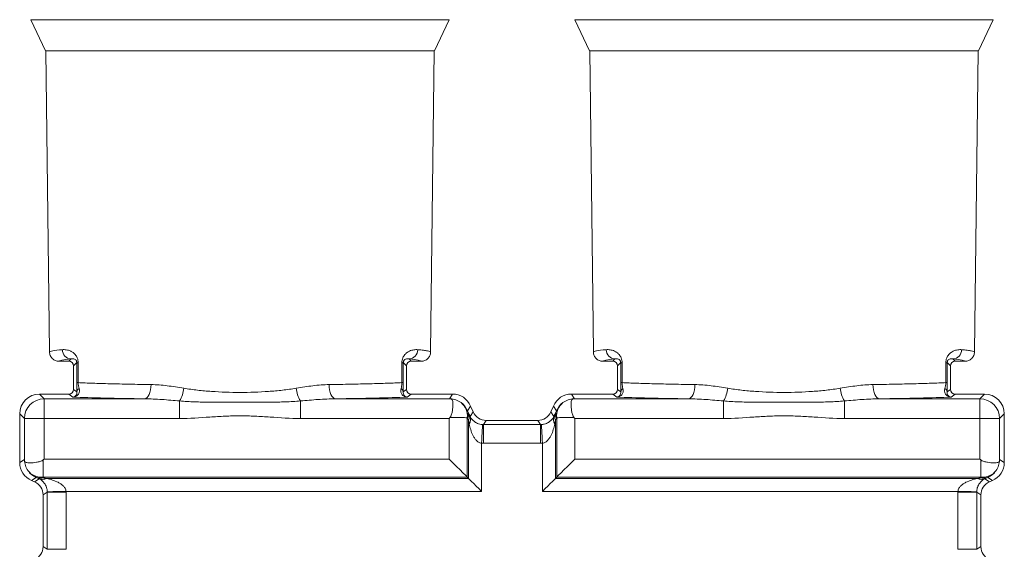
# Model space of a CAD drawing. Units: millimetres. Extents: x -928683 to -573896, y -516519 to -273325.
# Drawn here: x -604644 to -604434, y -282441 to -282328 of the extents above; entities that cross this region are included whole.
import ezdxf

# ---------------------------------------------------------------- set-up
doc = ezdxf.new("R2010")
doc.units = ezdxf.units.MM
doc.layers.get('0').update_dxf_attribs({"lineweight": 30})

msp = doc.modelspace()

# ---------------------------------------------------------------- linework, layer by layer
at = {"color": 7, "linetype": 'Continuous', "lineweight": 15}
for p, q in [((-604641.88, -282327.764), (-604638.738, -282334.418)), ((-604552.665, -282327.764), (-604641.88, -282327.764)), ((-604555.807, -282334.418), (-604552.665, -282327.764)), ((-604525.88, -282327.773), (-604522.738, -282334.427)), ((-604436.665, -282327.773), (-604525.88, -282327.773)), ((-604439.807, -282334.427), (-604436.665, -282327.773)), ((-604638.738, -282334.418), (-604638.691, -282334.43)), ((-604555.807, -282334.418), (-604638.738, -282334.418)), ((-604638.691, -282334.43), (-604637.907, -282398.629)), ((-604555.854, -282334.43), (-604638.691, -282334.43)), ((-604556.638, -282398.629), (-604555.854, -282334.43)), ((-604555.854, -282334.43), (-604555.807, -282334.418)), ((-604522.738, -282334.427), (-604522.691, -282334.439)), ((-604439.807, -282334.427), (-604522.738, -282334.427)), ((-604522.691, -282334.439), (-604521.907, -282398.629)), ((-604439.854, -282334.439), (-604522.691, -282334.439)), ((-604440.638, -282398.629), (-604439.854, -282334.439)), ((-604439.854, -282334.439), (-604439.807, -282334.427)), ((-604635.907, -282400.605), (-604633.796, -282400.605)), ((-604633.796, -282400.605), (-604633.307, -282400.116)), ((-604632.084, -282400.892), (-604632.797, -282401.605)), ((-604632.797, -282401.605), (-604632.797, -282406.606)), ((-604632.088, -282405.142), (-604632.084, -282400.892)), ((-604631.785, -282400.916), (-604631.791, -282405.166)), ((-604562.753, -282405.166), (-604562.76, -282400.916)), ((-604562.461, -282400.892), (-604562.457, -282405.142)), ((-604561.748, -282401.605), (-604562.461, -282400.892)), ((-604561.748, -282406.606), (-604561.748, -282401.605)), ((-604561.238, -282400.116), (-604560.748, -282400.605)), ((-604560.748, -282400.605), (-604558.638, -282400.605)), ((-604519.907, -282400.605), (-604517.796, -282400.605)), ((-604517.796, -282400.605), (-604517.307, -282400.116)), ((-604516.084, -282400.892), (-604516.797, -282401.605)), ((-604516.797, -282401.605), (-604516.797, -282406.606)), ((-604516.088, -282405.142), (-604516.084, -282400.892)), ((-604515.785, -282400.916), (-604515.791, -282405.166)), ((-604446.753, -282405.166), (-604446.76, -282400.916)), ((-604446.461, -282400.892), (-604446.457, -282405.142)), ((-604445.748, -282401.605), (-604446.461, -282400.892)), ((-604445.748, -282406.606), (-604445.748, -282401.605)), ((-604445.238, -282400.116), (-604444.748, -282400.605)), ((-604444.748, -282400.605), (-604442.638, -282400.605)), ((-604640.074, -282407.605), (-604639.068, -282408.611)), ((-604640.074, -282407.605), (-604633.797, -282407.605)), ((-604632.926, -282408.258), (-604633.797, -282407.605)), ((-604632.797, -282406.606), (-604632.061, -282407.158)), ((-604562.484, -282407.158), (-604561.748, -282406.606)), ((-604560.748, -282407.605), (-604561.619, -282408.258)), ((-604560.748, -282407.605), (-604551.953, -282407.605)), ((-604552.616, -282408.611), (-604551.953, -282407.605)), ((-604526.591, -282407.605), (-604525.928, -282408.611)), ((-604526.591, -282407.605), (-604517.797, -282407.605)), ((-604516.926, -282408.258), (-604517.797, -282407.605)), ((-604516.797, -282406.606), (-604516.061, -282407.158)), ((-604446.484, -282407.158), (-604445.748, -282406.606)), ((-604444.748, -282407.605), (-604445.619, -282408.258)), ((-604444.748, -282407.605), (-604438.471, -282407.605)), ((-604439.477, -282408.611), (-604438.471, -282407.605)), ((-604639.068, -282408.611), (-604639.068, -282412.81)), ((-604639.068, -282408.611), (-604617.648, -282408.611)), ((-604610.153, -282412.81), (-604610.153, -282409.074)), ((-604584.391, -282412.81), (-604584.391, -282409.074)), ((-604576.897, -282408.611), (-604552.616, -282408.611)), ((-604525.928, -282408.611), (-604501.648, -282408.611)), ((-604494.153, -282412.81), (-604494.153, -282409.074)), ((-604468.391, -282412.81), (-604468.391, -282409.074)), ((-604460.897, -282408.611), (-604439.477, -282408.611)), ((-604439.477, -282412.81), (-604439.477, -282408.611)), ((-604643.267, -282412.81), (-604644.272, -282411.804)), ((-604644.272, -282422.192), (-604644.272, -282411.804)), ((-604548.095, -282410.148), (-604548.757, -282411.151)), ((-604548.757, -282411.151), (-604548.55, -282411.601)), ((-604548.193, -282412.386), (-604547.552, -282411.414)), ((-604547.552, -282411.414), (-604548.095, -282410.148)), ((-604530.449, -282410.148), (-604530.993, -282411.414)), ((-604530.993, -282411.414), (-604530.352, -282412.386)), ((-604529.788, -282411.151), (-604530.449, -282410.148)), ((-604529.995, -282411.601), (-604529.788, -282411.151)), ((-604434.272, -282411.804), (-604435.278, -282412.81)), ((-604434.272, -282411.804), (-604434.272, -282422.192)), ((-604643.267, -282421.53), (-604643.267, -282412.81)), ((-604639.068, -282412.81), (-604643.267, -282412.81)), ((-604639.068, -282412.81), (-604639.068, -282421.458)), ((-604610.153, -282412.81), (-604639.068, -282412.81)), ((-604552.683, -282412.81), (-604584.391, -282412.81)), ((-604552.673, -282421.458), (-604552.683, -282412.81)), ((-604548.824, -282412.646), (-604548.809, -282425.317)), ((-604548.548, -282413.174), (-604548.755, -282412.724)), ((-604548.534, -282425.592), (-604548.548, -282413.174)), ((-604544.796, -282413.23), (-604545.376, -282414.11)), ((-604545.376, -282414.11), (-604545.376, -282418.109)), ((-604545.376, -282414.11), (-604533.169, -282414.11)), ((-604533.749, -282413.23), (-604544.796, -282413.23)), ((-604533.169, -282414.11), (-604533.749, -282413.23)), ((-604533.169, -282414.11), (-604533.169, -282418.109)), ((-604529.996, -282413.174), (-604530.011, -282425.592)), ((-604529.789, -282412.724), (-604529.996, -282413.174)), ((-604529.736, -282425.317), (-604529.721, -282412.646)), ((-604525.862, -282412.81), (-604525.872, -282421.458)), ((-604494.153, -282412.81), (-604525.862, -282412.81)), ((-604439.477, -282412.81), (-604468.391, -282412.81)), ((-604439.477, -282421.458), (-604439.477, -282412.81)), ((-604435.278, -282412.81), (-604439.477, -282412.81)), ((-604435.278, -282412.81), (-604435.278, -282421.53)), ((-604545.786, -282418.097), (-604545.774, -282428.349)), ((-604533.169, -282418.109), (-604545.376, -282418.109)), ((-604532.771, -282428.349), (-604532.759, -282418.097)), ((-604644.272, -282422.192), (-604643.267, -282421.53)), ((-604639.068, -282421.458), (-604552.673, -282421.458)), ((-604525.872, -282421.458), (-604439.477, -282421.458)), ((-604435.278, -282421.53), (-604434.272, -282422.192)), ((-604640.727, -282425.389), (-604641.73, -282426.051)), ((-604641.73, -282426.051), (-604641.088, -282426.326)), ((-604641.088, -282426.326), (-604640.102, -282425.676)), ((-604640.288, -282425.591), (-604640.727, -282425.389)), ((-604548.809, -282425.317), (-604639.231, -282425.317)), ((-604639.149, -282425.391), (-604638.711, -282425.592)), ((-604638.711, -282425.592), (-604548.534, -282425.592)), ((-604548.534, -282425.592), (-604548.809, -282425.317)), ((-604530.011, -282425.592), (-604529.736, -282425.317)), ((-604530.011, -282425.592), (-604439.833, -282425.592)), ((-604439.314, -282425.317), (-604529.736, -282425.317)), ((-604439.833, -282425.592), (-604439.395, -282425.391)), ((-604438.442, -282425.676), (-604437.456, -282426.326)), ((-604437.818, -282425.389), (-604438.256, -282425.591)), ((-604436.815, -282426.051), (-604437.818, -282425.389)), ((-604437.456, -282426.326), (-604436.815, -282426.051)), ((-604638.392, -282428.502), (-604639.272, -282429.082)), ((-604638.392, -282440.709), (-604638.392, -282428.502)), ((-604638.392, -282428.502), (-604634.394, -282428.502)), ((-604545.774, -282428.349), (-604634.395, -282428.349)), ((-604634.394, -282428.502), (-604634.394, -282440.709)), ((-604444.149, -282428.349), (-604532.771, -282428.349)), ((-604444.151, -282440.709), (-604444.151, -282428.502)), ((-604440.152, -282428.502), (-604444.151, -282428.502)), ((-604439.272, -282429.082), (-604440.152, -282428.502)), ((-604440.152, -282428.502), (-604440.152, -282440.709)), ((-604639.272, -282429.082), (-604639.272, -282440.129)), ((-604439.272, -282440.129), (-604439.272, -282429.082)), ((-604639.272, -282440.129), (-604638.392, -282440.709)), ((-604638.392, -282440.709), (-604634.394, -282440.709)), ((-604440.152, -282440.709), (-604444.151, -282440.709)), ((-604440.152, -282440.709), (-604439.272, -282440.129))]:
    msp.add_line(p, q, dxfattribs=at)
at = {"color": 7, "linetype": 'Continuous', "lineweight": 15, "flags": 128}
for points in [[(-604617.648, -282408.611), (-604617.376, -282408.541), (-604617.114, -282408.36), (-604616.873, -282408.074), (-604616.661, -282407.696), (-604616.486, -282407.238), (-604616.356, -282406.719), (-604616.274, -282406.157), (-604616.244, -282405.576)], [(-604576.897, -282408.611), (-604577.169, -282408.541), (-604577.43, -282408.36), (-604577.672, -282408.074), (-604577.884, -282407.696), (-604578.058, -282407.238), (-604578.189, -282406.719), (-604578.271, -282406.157), (-604578.3, -282405.576)], [(-604501.648, -282408.611), (-604501.376, -282408.541), (-604501.114, -282408.36), (-604500.873, -282408.074), (-604500.661, -282407.696), (-604500.486, -282407.238), (-604500.356, -282406.719), (-604500.274, -282406.157), (-604500.244, -282405.576)], [(-604460.897, -282408.611), (-604461.169, -282408.541), (-604461.43, -282408.36), (-604461.672, -282408.074), (-604461.884, -282407.696), (-604462.058, -282407.238), (-604462.189, -282406.719), (-604462.271, -282406.157), (-604462.3, -282405.576)], [(-604552.496, -282412.622), (-604552.589, -282412.716), (-604552.683, -282412.81)], [(-604545.552, -282414.105), (-604545.557, -282414.2), (-604545.571, -282414.439), (-604545.593, -282414.815), (-604545.623, -282415.312), (-604545.658, -282415.912), (-604545.698, -282416.594), (-604545.741, -282417.331), (-604545.786, -282418.097)], [(-604532.993, -282414.105), (-604532.987, -282414.2), (-604532.973, -282414.439), (-604532.951, -282414.815), (-604532.922, -282415.312), (-604532.887, -282415.912), (-604532.847, -282416.594), (-604532.804, -282417.331), (-604532.759, -282418.097)], [(-604525.862, -282412.81), (-604525.955, -282412.716), (-604526.049, -282412.622)], [(-604639.254, -282421.644), (-604639.161, -282421.551), (-604639.068, -282421.458)], [(-604548.809, -282425.317), (-604549.202, -282424.925), (-604549.725, -282424.403), (-604550.359, -282423.769), (-604551.08, -282423.049), (-604551.861, -282422.269), (-604552.673, -282421.458)], [(-604529.736, -282425.317), (-604529.343, -282424.925), (-604528.82, -282424.403), (-604528.185, -282423.769), (-604527.464, -282423.049), (-604526.683, -282422.269), (-604525.872, -282421.458)], [(-604439.291, -282421.644), (-604439.384, -282421.551), (-604439.477, -282421.458)], [(-604545.774, -282428.349), (-604546.354, -282427.77), (-604546.912, -282427.213), (-604547.427, -282426.698), (-604547.88, -282426.246), (-604548.254, -282425.872), (-604548.534, -282425.592)], [(-604532.771, -282428.349), (-604532.191, -282427.77), (-604531.633, -282427.213), (-604531.118, -282426.698), (-604530.665, -282426.246), (-604530.291, -282425.872), (-604530.011, -282425.592)], [(-604638.393, -282428.436), (-604638.298, -282428.434), (-604638.059, -282428.429), (-604637.683, -282428.421), (-604637.185, -282428.41), (-604636.584, -282428.397), (-604635.901, -282428.382), (-604635.163, -282428.366), (-604634.395, -282428.349)], [(-604440.152, -282428.436), (-604440.246, -282428.434), (-604440.486, -282428.429), (-604440.861, -282428.421), (-604441.359, -282428.41), (-604441.961, -282428.397), (-604442.643, -282428.382), (-604443.382, -282428.366), (-604444.149, -282428.349)]]:
    msp.add_lwpolyline(points, dxfattribs=at)
at = {"color": 7, "linetype": 'Continuous', "lineweight": 15}
for centre, radius, start, end in [((-604633.209, -282398.155), 1.963, 179.59278, 267.14384), ((-604561.336, -282398.155), 1.963, 272.85612, 0.40726), ((-604517.209, -282398.155), 1.963, 179.59274, 267.14388), ((-604445.336, -282398.155), 1.963, 272.85616, 0.40722), ((-604631.798, -282399.234), 1.682, 260.21163, 270.44447), ((-604562.747, -282399.234), 1.682, 269.55585, 279.78805), ((-604515.798, -282399.234), 1.682, 260.21195, 270.44415), ((-604446.746, -282399.234), 1.682, 269.55553, 279.78837), ((-604631.804, -282403.509), 1.657, 260.13829, 270.44022), ((-604562.741, -282403.509), 1.657, 269.55969, 279.86197), ((-604515.804, -282403.509), 1.657, 260.13803, 270.44031), ((-604446.741, -282403.509), 1.657, 269.55978, 279.86171), ((-604630.997, -282407.263), 1.069, 124.57333, 174.35556), ((-604615.725, -282405.748), 6.489, 329.16535, 354.50722), ((-604578.819, -282405.748), 6.49, 185.49329, 210.83415), ((-604563.548, -282407.263), 1.069, 5.6441, 55.4266), ((-604514.997, -282407.263), 1.069, 124.5734, 174.3559), ((-604499.726, -282405.748), 6.49, 329.16585, 354.50671), ((-604462.819, -282405.748), 6.489, 185.49278, 210.83465), ((-604447.548, -282407.263), 1.069, 5.64444, 55.42667), ((-604639.065, -282412.813), 4.202, 90.04593, 179.95407), ((-604552.346, -282412.204), 3.55, 352.84772, 51.5511), ((-604526.198, -282412.204), 3.55, 128.4489, 187.15228), ((-604439.48, -282412.813), 4.202, 0.04593, 89.95407), ((-604550.88, -282411.94), 2.265, 339.72616, 20.36673), ((-604550.673, -282412.39), 2.265, 339.72641, 20.36654), ((-604527.872, -282412.39), 2.265, 159.63346, 200.27359), ((-604527.665, -282411.94), 2.265, 159.63327, 200.27384), ((-604549.982, -282412.956), 1.878, 327.69423, 17.64787), ((-604528.562, -282412.956), 1.878, 162.35213, 212.30577), ((-604639.659, -282421.764), 3.579, 216.86249, 276.87069), ((-604438.886, -282421.764), 3.579, 263.12931, 323.13751), ((-604639.936, -282423.261), 2.27, 249.62693, 290.2805), ((-604639.498, -282423.463), 2.27, 249.62627, 290.28116), ((-604639.374, -282423.655), 2.148, 250.17478, 293.27026), ((-604439.171, -282423.655), 2.148, 246.72974, 289.82522), ((-604439.047, -282423.463), 2.27, 249.71884, 290.37373), ((-604438.608, -282423.261), 2.27, 249.7195, 290.37307)]:
    msp.add_arc(centre, radius, start, end, dxfattribs=at)
for centre, major_axis, ratio, start_param, end_param in [((-604597.272, -282400.602), (38.634, 0), 0.0349208, 2.77263, 3.143826), ((-604633.797, -282401.606), (0.708, 0.708), 0.9987828, 5.4983961, 7.0679745), ((-604560.747, -282401.606), (-0.708, 0.708), 0.9987828, 5.4983961, 7.0679745), ((-604597.272, -282400.602), (38.634, 0), 0.0349208, 6.280952, 6.6521479), ((-604481.272, -282400.602), (38.634, 0), 0.0349208, 2.77263, 3.143826), ((-604517.797, -282401.606), (0.708, 0.708), 0.9987828, 5.4983961, 7.0679745), ((-604444.747, -282401.606), (-0.708, 0.708), 0.9987828, 5.4983961, 7.0679745), ((-604481.272, -282400.602), (38.634, 0), 0.0349208, 6.280952, 6.6521479), ((-604640.071, -282411.807), (-2.972, 2.972), 0.999315, 5.4981298, 7.0682409), ((-604633.797, -282406.605), (0.801, -0.601), 0.9990488, 5.3562616, 6.9261444), ((-604560.747, -282406.605), (-0.801, -0.601), 0.9990488, 5.6402262, 7.210109), ((-604551.955, -282411.807), (2.312, 3.509), 0.9995086, 5.7007387, 6.8656319), ((-604526.589, -282411.807), (2.312, -3.509), 0.9995086, 2.559146, 3.7240393), ((-604517.797, -282406.605), (0.801, -0.601), 0.9990488, 5.3562616, 6.9261444), ((-604444.747, -282406.605), (-0.801, -0.601), 0.9990488, 5.6402262, 7.210109), ((-604438.474, -282411.807), (2.972, 2.972), 0.999315, 5.4981298, 7.0682409), ((-604597.272, -282407.603), (43.561, 0), 0.0261859, 3.753657, 4.2256528), ((-604597.272, -282407.603), (43.561, 0), 0.0261859, 5.1991252, 5.671121), ((-604552.616, -282412.81), (-2.005, 3.723), 0.9691311, 5.7320542, 5.7759205), ((-604552.623, -282412.819), (3.808, 1.797), 0.9966075, 6.2494974, 6.7830005), ((-604525.922, -282412.819), (3.808, -1.797), 0.9966075, 2.6417775, 3.1752806), ((-604525.928, -282412.81), (2.005, 3.723), 0.9691311, 0.5072648, 0.5511311), ((-604481.272, -282407.603), (43.561, 0), 0.0261859, 3.753657, 4.2256528), ((-604481.272, -282407.603), (43.561, 0), 0.0261859, 5.1991252, 5.671121), ((-604542.1, -282426.812), (-7.017, 16.359), 0.0102947, 5.7876748, 5.9018181), ((-604544.795, -282410.229), (-1.652, -2.506), 0.9995086, 5.7007387, 6.8656319), ((-604533.75, -282410.229), (1.652, -2.506), 0.9995086, 5.7007387, 6.8656319), ((-604536.445, -282426.812), (7.017, 16.359), 0.0102947, 0.3813672, 0.4955105), ((-604548.947, -282412.815), (0.185, 0.104), 0.9279075, 6.2069686, 6.7404717), ((-604545.774, -282428.389), (-3.018, 16.364), 0.005049, 5.7911514, 5.9052946), ((-604545.373, -282411.106), (1.654, 2.51), 0.998201, 3.6654276, 3.7240393), ((-604533.172, -282411.106), (-1.654, 2.51), 0.998201, 2.559146, 2.6177577), ((-604532.771, -282428.389), (3.018, 16.364), 0.005049, 0.3778907, 0.4920339), ((-604529.598, -282412.815), (0.185, -0.104), 0.9279075, 2.6843063, 3.2178093), ((-604545.373, -282411.106), (-3.854, -5.848), 0.9995086, 0.5238349, 0.5824466), ((-604533.172, -282411.106), (3.854, -5.848), 0.9995086, 5.7007387, 5.7593504), ((-604640.071, -282422.19), (-3.509, -2.312), 0.9995086, 5.7007387, 6.8656319), ((-604639.068, -282421.53), (3.723, -2.005), 0.9691311, 3.6488575, 3.6922868), ((-604438.474, -282422.19), (-3.509, 2.312), 0.9995086, 2.559146, 3.7240393), ((-604439.477, -282421.53), (3.723, 2.005), 0.9691311, 5.7324912, 5.7759205), ((-604639.059, -282421.523), (1.794, 3.809), 0.9966073, 2.6131926, 3.174661), ((-604439.486, -282421.523), (-1.794, 3.809), 0.9966073, 3.1085243, 3.6699927), ((-604642.273, -282429.083), (2.506, 1.652), 0.9995086, 5.7007387, 6.8656319), ((-604625.119, -282432.023), (16.315, -6.998), 0.0103226, 3.5229718, 3.5528132), ((-604639.059, -282425.199), (0.104, 0.185), 0.9279105, 2.6557518, 3.2172202), ((-604623.542, -282428.349), (16.315, -2.999), 0.0050667, 3.5194754, 3.5493168), ((-604455.003, -282428.349), (16.315, 2.999), 0.0050667, 5.8754612, 5.9053026), ((-604439.486, -282425.199), (-0.104, 0.185), 0.9279105, 3.0659652, 3.6274335), ((-604436.271, -282429.083), (-2.506, 1.652), 0.9995086, 5.7007387, 6.8656319), ((-604453.426, -282432.023), (16.315, 6.998), 0.0103226, 5.8719647, 5.9018061), ((-604641.396, -282428.505), (2.51, 1.654), 0.998201, 5.7007387, 5.7225753), ((-604641.396, -282428.505), (5.848, 3.854), 0.9995086, 5.7007387, 5.7225753), ((-604437.149, -282428.505), (-5.848, 3.854), 0.9995086, 0.56061, 0.5824466), ((-604437.149, -282428.505), (2.51, -1.654), 0.998201, 3.7022026, 3.7240393), ((-604642.273, -282440.128), (2.506, -1.652), 0.9995086, 5.7007387, 6.8656319), ((-604436.271, -282440.128), (-2.506, -1.652), 0.9995086, 5.7007387, 6.8656319)]:
    msp.add_ellipse(centre, major_axis=major_axis, ratio=ratio, start_param=start_param, end_param=end_param, dxfattribs=at)
for points, knots in [([(-604637.907, -282398.629), (-604637.907, -282398.587), (-604637.849, -282398.545), (-604637.618, -282398.462), (-604637.445, -282398.421), (-604636.758, -282398.299), (-604636.078, -282398.219), (-604635.172, -282398.141)], [0, 0, 0, 0, 0.25, 0.25, 0.5, 0.5, 1, 1, 1, 1]), ([(-604635.907, -282400.605), (-604636.038, -282400.605), (-604636.167, -282400.593), (-604636.42, -282400.543), (-604636.546, -282400.505), (-604636.787, -282400.406), (-604636.901, -282400.345), (-604637.117, -282400.202), (-604637.22, -282400.119), (-604637.404, -282399.937), (-604637.487, -282399.838), (-604637.633, -282399.622), (-604637.696, -282399.507), (-604637.797, -282399.269), (-604637.837, -282399.145), (-604637.891, -282398.889), (-604637.905, -282398.758), (-604637.907, -282398.629)], [0, 0, 0, 0, 0.125, 0.125, 0.25, 0.25, 0.375, 0.375, 0.5, 0.5, 0.625, 0.625, 0.75, 0.75, 0.875, 0.875, 1, 1, 1, 1]), ([(-604635.172, -282398.141), (-604634.91, -282398.119), (-604634.631, -282398.122), (-604634.187, -282398.187), (-604634.035, -282398.218), (-604633.722, -282398.309), (-604633.56, -282398.369), (-604633.234, -282398.524), (-604633.067, -282398.62), (-604632.736, -282398.864), (-604632.572, -282399.01), (-604632.258, -282399.382), (-604632.105, -282399.612), (-604631.925, -282400.047), (-604631.875, -282400.206), (-604631.804, -282400.546), (-604631.785, -282400.731), (-604631.785, -282400.916)], [0, 0, 0, 0, 0.25, 0.25, 0.375, 0.375, 0.5, 0.5, 0.625, 0.625, 0.75, 0.75, 0.875, 0.875, 0.9375, 0.9375, 1, 1, 1, 1]), ([(-604562.76, -282400.916), (-604562.76, -282400.732), (-604562.741, -282400.552), (-604562.67, -282400.206), (-604562.62, -282400.048), (-604562.5, -282399.758), (-604562.433, -282399.63), (-604562.288, -282399.396), (-604562.21, -282399.291), (-604561.973, -282399.01), (-604561.808, -282398.863), (-604561.475, -282398.619), (-604561.31, -282398.523), (-604560.823, -282398.292), (-604560.51, -282398.209), (-604559.914, -282398.122), (-604559.635, -282398.119), (-604559.373, -282398.141)], [0, 0, 0, 0, 0.0625, 0.0625, 0.125, 0.125, 0.1875, 0.1875, 0.25, 0.25, 0.375, 0.375, 0.5, 0.5, 0.75, 0.75, 1, 1, 1, 1]), ([(-604559.373, -282398.141), (-604558.92, -282398.18), (-604558.522, -282398.22), (-604557.836, -282398.3), (-604557.551, -282398.341), (-604556.867, -282398.463), (-604556.637, -282398.545), (-604556.638, -282398.629)], [0, 0, 0, 0, 0.25, 0.25, 0.5, 0.5, 1, 1, 1, 1]), ([(-604558.638, -282400.605), (-604558.507, -282400.605), (-604558.378, -282400.593), (-604558.124, -282400.543), (-604557.998, -282400.505), (-604557.758, -282400.406), (-604557.644, -282400.345), (-604557.427, -282400.202), (-604557.325, -282400.119), (-604557.141, -282399.937), (-604557.058, -282399.838), (-604556.911, -282399.622), (-604556.848, -282399.507), (-604556.747, -282399.269), (-604556.708, -282399.145), (-604556.654, -282398.889), (-604556.64, -282398.758), (-604556.638, -282398.629)], [0, 0, 0, 0, 0.125, 0.125, 0.25, 0.25, 0.375, 0.375, 0.5, 0.5, 0.625, 0.625, 0.75, 0.75, 0.875, 0.875, 1, 1, 1, 1]), ([(-604521.907, -282398.629), (-604521.907, -282398.587), (-604521.849, -282398.545), (-604521.618, -282398.462), (-604521.445, -282398.421), (-604520.758, -282398.299), (-604520.078, -282398.219), (-604519.172, -282398.141)], [0, 0, 0, 0, 0.25, 0.25, 0.5, 0.5, 1, 1, 1, 1]), ([(-604519.907, -282400.605), (-604520.038, -282400.605), (-604520.167, -282400.593), (-604520.42, -282400.543), (-604520.546, -282400.505), (-604520.787, -282400.406), (-604520.901, -282400.345), (-604521.117, -282400.202), (-604521.22, -282400.119), (-604521.404, -282399.937), (-604521.487, -282399.838), (-604521.633, -282399.622), (-604521.696, -282399.507), (-604521.797, -282399.269), (-604521.837, -282399.145), (-604521.891, -282398.889), (-604521.905, -282398.758), (-604521.907, -282398.629)], [0, 0, 0, 0, 0.125, 0.125, 0.25, 0.25, 0.375, 0.375, 0.5, 0.5, 0.625, 0.625, 0.75, 0.75, 0.875, 0.875, 1, 1, 1, 1]), ([(-604519.172, -282398.141), (-604518.91, -282398.119), (-604518.631, -282398.122), (-604518.187, -282398.187), (-604518.035, -282398.218), (-604517.722, -282398.309), (-604517.56, -282398.369), (-604517.234, -282398.524), (-604517.067, -282398.62), (-604516.736, -282398.864), (-604516.572, -282399.01), (-604516.258, -282399.382), (-604516.105, -282399.612), (-604515.925, -282400.047), (-604515.875, -282400.206), (-604515.804, -282400.546), (-604515.785, -282400.731), (-604515.785, -282400.916)], [0, 0, 0, 0, 0.25, 0.25, 0.375, 0.375, 0.5, 0.5, 0.625, 0.625, 0.75, 0.75, 0.875, 0.875, 0.9375, 0.9375, 1, 1, 1, 1]), ([(-604446.76, -282400.916), (-604446.76, -282400.732), (-604446.741, -282400.552), (-604446.67, -282400.206), (-604446.62, -282400.048), (-604446.5, -282399.758), (-604446.433, -282399.63), (-604446.288, -282399.396), (-604446.21, -282399.291), (-604445.973, -282399.01), (-604445.808, -282398.863), (-604445.475, -282398.619), (-604445.31, -282398.523), (-604444.823, -282398.292), (-604444.51, -282398.209), (-604443.914, -282398.122), (-604443.635, -282398.119), (-604443.373, -282398.141)], [0, 0, 0, 0, 0.0625, 0.0625, 0.125, 0.125, 0.1875, 0.1875, 0.25, 0.25, 0.375, 0.375, 0.5, 0.5, 0.75, 0.75, 1, 1, 1, 1]), ([(-604443.373, -282398.141), (-604442.92, -282398.18), (-604442.522, -282398.22), (-604441.836, -282398.3), (-604441.551, -282398.341), (-604440.867, -282398.463), (-604440.637, -282398.545), (-604440.638, -282398.629)], [0, 0, 0, 0, 0.25, 0.25, 0.5, 0.5, 1, 1, 1, 1]), ([(-604442.638, -282400.605), (-604442.507, -282400.605), (-604442.378, -282400.593), (-604442.124, -282400.543), (-604441.998, -282400.505), (-604441.758, -282400.406), (-604441.644, -282400.345), (-604441.427, -282400.202), (-604441.325, -282400.119), (-604441.141, -282399.937), (-604441.058, -282399.838), (-604440.911, -282399.622), (-604440.848, -282399.507), (-604440.747, -282399.269), (-604440.708, -282399.145), (-604440.654, -282398.889), (-604440.64, -282398.758), (-604440.638, -282398.629)], [0, 0, 0, 0, 0.125, 0.125, 0.25, 0.25, 0.375, 0.375, 0.5, 0.5, 0.625, 0.625, 0.75, 0.75, 0.875, 0.875, 1, 1, 1, 1]), ([(-604632.084, -282400.892), (-604632.084, -282400.856), (-604632.086, -282400.82), (-604632.094, -282400.755), (-604632.1, -282400.726), (-604632.118, -282400.648), (-604632.132, -282400.61), (-604632.175, -282400.508), (-604632.205, -282400.461), (-604632.295, -282400.341), (-604632.354, -282400.29), (-604632.528, -282400.168), (-604632.638, -282400.129), (-604632.847, -282400.082), (-604632.946, -282400.076), (-604633.134, -282400.083), (-604633.223, -282400.096), (-604633.307, -282400.116)], [0, 0, 0, 0, 0.015625, 0.015625, 0.03125, 0.03125, 0.0625, 0.0625, 0.125, 0.125, 0.25, 0.25, 0.5, 0.5, 0.75, 0.75, 1, 1, 1, 1]), ([(-604561.238, -282400.116), (-604561.322, -282400.096), (-604561.411, -282400.083), (-604561.599, -282400.076), (-604561.698, -282400.082), (-604561.907, -282400.129), (-604562.017, -282400.168), (-604562.19, -282400.29), (-604562.249, -282400.341), (-604562.339, -282400.461), (-604562.369, -282400.508), (-604562.413, -282400.61), (-604562.427, -282400.648), (-604562.445, -282400.725), (-604562.45, -282400.754), (-604562.458, -282400.82), (-604562.461, -282400.856), (-604562.461, -282400.892)], [0, 0, 0, 0, 0.25, 0.25, 0.5, 0.5, 0.75, 0.75, 0.875, 0.875, 0.9375, 0.9375, 0.96875, 0.96875, 0.984375, 0.984375, 1, 1, 1, 1]), ([(-604516.084, -282400.892), (-604516.084, -282400.856), (-604516.086, -282400.82), (-604516.094, -282400.755), (-604516.1, -282400.726), (-604516.118, -282400.648), (-604516.132, -282400.61), (-604516.175, -282400.508), (-604516.205, -282400.461), (-604516.295, -282400.341), (-604516.354, -282400.29), (-604516.528, -282400.168), (-604516.638, -282400.129), (-604516.847, -282400.082), (-604516.946, -282400.076), (-604517.134, -282400.083), (-604517.223, -282400.096), (-604517.307, -282400.116)], [0, 0, 0, 0, 0.015625, 0.015625, 0.03125, 0.03125, 0.0625, 0.0625, 0.125, 0.125, 0.25, 0.25, 0.5, 0.5, 0.75, 0.75, 1, 1, 1, 1]), ([(-604445.238, -282400.116), (-604445.322, -282400.096), (-604445.411, -282400.083), (-604445.599, -282400.076), (-604445.698, -282400.082), (-604445.907, -282400.129), (-604446.017, -282400.168), (-604446.19, -282400.29), (-604446.249, -282400.341), (-604446.339, -282400.461), (-604446.369, -282400.508), (-604446.413, -282400.61), (-604446.427, -282400.648), (-604446.445, -282400.725), (-604446.45, -282400.754), (-604446.458, -282400.82), (-604446.461, -282400.856), (-604446.461, -282400.892)], [0, 0, 0, 0, 0.25, 0.25, 0.5, 0.5, 0.75, 0.75, 0.875, 0.875, 0.9375, 0.9375, 0.96875, 0.96875, 0.984375, 0.984375, 1, 1, 1, 1]), ([(-604632.061, -282407.158), (-604632.069, -282406.871), (-604632.076, -282406.561), (-604632.083, -282406.047), (-604632.085, -282405.872), (-604632.087, -282405.513), (-604632.088, -282405.327), (-604632.088, -282405.142)], [0, 0, 0, 0, 0.5, 0.5, 0.75, 0.75, 1, 1, 1, 1]), ([(-604631.791, -282405.166), (-604630.845, -282405.209), (-604629.8, -282405.251), (-604627.514, -282405.329), (-604626.289, -282405.366), (-604623.683, -282405.435), (-604622.302, -282405.466), (-604620.11, -282405.51), (-604619.358, -282405.524), (-604617.824, -282405.551), (-604617.042, -282405.564), (-604616.244, -282405.576)], [0, 0, 0, 0, 0.25, 0.25, 0.5, 0.5, 0.75, 0.75, 0.875, 0.875, 1, 1, 1, 1]), ([(-604631.791, -282405.166), (-604631.791, -282405.292), (-604631.785, -282405.416), (-604631.764, -282405.648), (-604631.749, -282405.758), (-604631.695, -282406.062), (-604631.651, -282406.23), (-604631.604, -282406.383)], [0, 0, 0, 0, 0.25, 0.25, 0.5, 0.5, 1, 1, 1, 1]), ([(-604616.244, -282405.576), (-604615.116, -282405.592), (-604613.972, -282405.691), (-604611.647, -282405.977), (-604610.467, -282406.165), (-604609.266, -282406.369)], [0, 0, 0, 0, 0.5, 0.5, 1, 1, 1, 1]), ([(-604585.279, -282406.369), (-604584.078, -282406.165), (-604582.897, -282405.977), (-604580.573, -282405.691), (-604579.429, -282405.592), (-604578.3, -282405.576)], [0, 0, 0, 0, 0.5, 0.5, 1, 1, 1, 1]), ([(-604578.3, -282405.576), (-604576.705, -282405.552), (-604575.174, -282405.525), (-604572.973, -282405.481), (-604572.257, -282405.466), (-604570.87, -282405.434), (-604570.198, -282405.417), (-604568.244, -282405.366), (-604567.024, -282405.329), (-604565.32, -282405.27), (-604564.772, -282405.25), (-604563.725, -282405.209), (-604563.227, -282405.188), (-604562.753, -282405.166)], [0, 0, 0, 0, 0.25, 0.25, 0.375, 0.375, 0.5, 0.5, 0.75, 0.75, 0.875, 0.875, 1, 1, 1, 1]), ([(-604562.941, -282406.383), (-604562.893, -282406.23), (-604562.849, -282406.062), (-604562.796, -282405.759), (-604562.781, -282405.649), (-604562.759, -282405.416), (-604562.753, -282405.292), (-604562.753, -282405.166)], [0, 0, 0, 0, 0.5, 0.5, 0.75, 0.75, 1, 1, 1, 1]), ([(-604562.457, -282405.142), (-604562.457, -282405.514), (-604562.459, -282405.873), (-604562.469, -282406.559), (-604562.476, -282406.87), (-604562.484, -282407.158)], [0, 0, 0, 0, 0.5, 0.5, 1, 1, 1, 1]), ([(-604516.061, -282407.158), (-604516.069, -282406.871), (-604516.076, -282406.561), (-604516.083, -282406.047), (-604516.085, -282405.872), (-604516.087, -282405.513), (-604516.088, -282405.327), (-604516.088, -282405.142)], [0, 0, 0, 0, 0.5, 0.5, 0.75, 0.75, 1, 1, 1, 1]), ([(-604515.791, -282405.166), (-604514.845, -282405.209), (-604513.8, -282405.251), (-604511.514, -282405.329), (-604510.289, -282405.366), (-604507.683, -282405.435), (-604506.302, -282405.466), (-604504.11, -282405.51), (-604503.358, -282405.524), (-604501.824, -282405.551), (-604501.042, -282405.564), (-604500.244, -282405.576)], [0, 0, 0, 0, 0.25, 0.25, 0.5, 0.5, 0.75, 0.75, 0.875, 0.875, 1, 1, 1, 1]), ([(-604515.791, -282405.166), (-604515.791, -282405.292), (-604515.785, -282405.416), (-604515.764, -282405.648), (-604515.749, -282405.758), (-604515.695, -282406.062), (-604515.651, -282406.23), (-604515.604, -282406.383)], [0, 0, 0, 0, 0.25, 0.25, 0.5, 0.5, 1, 1, 1, 1]), ([(-604500.244, -282405.576), (-604499.116, -282405.592), (-604497.972, -282405.691), (-604495.647, -282405.977), (-604494.467, -282406.165), (-604493.266, -282406.369)], [0, 0, 0, 0, 0.5, 0.5, 1, 1, 1, 1]), ([(-604469.279, -282406.369), (-604468.078, -282406.165), (-604466.897, -282405.977), (-604464.573, -282405.691), (-604463.429, -282405.592), (-604462.3, -282405.576)], [0, 0, 0, 0, 0.5, 0.5, 1, 1, 1, 1]), ([(-604462.3, -282405.576), (-604460.705, -282405.552), (-604459.174, -282405.525), (-604456.973, -282405.481), (-604456.257, -282405.466), (-604454.87, -282405.434), (-604454.198, -282405.417), (-604452.244, -282405.366), (-604451.024, -282405.329), (-604449.32, -282405.27), (-604448.772, -282405.25), (-604447.725, -282405.209), (-604447.227, -282405.188), (-604446.753, -282405.166)], [0, 0, 0, 0, 0.25, 0.25, 0.375, 0.375, 0.5, 0.5, 0.75, 0.75, 0.875, 0.875, 1, 1, 1, 1]), ([(-604446.941, -282406.383), (-604446.893, -282406.23), (-604446.849, -282406.062), (-604446.796, -282405.759), (-604446.781, -282405.649), (-604446.759, -282405.416), (-604446.753, -282405.292), (-604446.753, -282405.166)], [0, 0, 0, 0, 0.5, 0.5, 0.75, 0.75, 1, 1, 1, 1]), ([(-604446.457, -282405.142), (-604446.457, -282405.514), (-604446.459, -282405.873), (-604446.469, -282406.559), (-604446.476, -282406.87), (-604446.484, -282407.158)], [0, 0, 0, 0, 0.5, 0.5, 1, 1, 1, 1]), ([(-604631.604, -282406.383), (-604631.54, -282406.587), (-604631.513, -282406.803), (-604631.551, -282407.13), (-604631.576, -282407.238), (-604631.652, -282407.445), (-604631.702, -282407.543), (-604631.828, -282407.728), (-604631.903, -282407.815), (-604632.072, -282407.965), (-604632.165, -282408.03), (-604632.466, -282408.192), (-604632.698, -282408.252), (-604632.926, -282408.258)], [0, 0, 0, 0, 0.25, 0.25, 0.375, 0.375, 0.5, 0.5, 0.625, 0.625, 0.75, 0.75, 1, 1, 1, 1]), ([(-604632.061, -282407.158), (-604632.049, -282407.293), (-604632.063, -282407.432), (-604632.142, -282407.695), (-604632.206, -282407.815), (-604632.372, -282408.019), (-604632.472, -282408.1), (-604632.69, -282408.216), (-604632.808, -282408.25), (-604632.926, -282408.258)], [0, 0, 0, 0, 0.25, 0.25, 0.5, 0.5, 0.75, 0.75, 1, 1, 1, 1]), ([(-604609.266, -282406.369), (-604608.295, -282406.534), (-604607.317, -282406.664), (-604605.346, -282406.882), (-604604.353, -282406.97), (-604601.355, -282407.18), (-604599.329, -282407.25), (-604595.222, -282407.25), (-604593.192, -282407.18), (-604590.192, -282406.97), (-604589.199, -282406.882), (-604587.228, -282406.664), (-604586.249, -282406.534), (-604585.279, -282406.369)], [0, 0, 0, 0, 0.125, 0.125, 0.25, 0.25, 0.5, 0.5, 0.75, 0.75, 0.875, 0.875, 1, 1, 1, 1]), ([(-604562.941, -282406.383), (-604563.005, -282406.587), (-604563.031, -282406.803), (-604562.994, -282407.13), (-604562.969, -282407.238), (-604562.893, -282407.445), (-604562.843, -282407.543), (-604562.717, -282407.728), (-604562.641, -282407.815), (-604562.473, -282407.965), (-604562.38, -282408.03), (-604562.079, -282408.192), (-604561.847, -282408.252), (-604561.619, -282408.258)], [0, 0, 0, 0, 0.25, 0.25, 0.375, 0.375, 0.5, 0.5, 0.625, 0.625, 0.75, 0.75, 1, 1, 1, 1]), ([(-604562.484, -282407.158), (-604562.495, -282407.293), (-604562.482, -282407.432), (-604562.403, -282407.695), (-604562.338, -282407.815), (-604562.173, -282408.019), (-604562.073, -282408.1), (-604561.855, -282408.216), (-604561.736, -282408.25), (-604561.619, -282408.258)], [0, 0, 0, 0, 0.25, 0.25, 0.5, 0.5, 0.75, 0.75, 1, 1, 1, 1]), ([(-604515.604, -282406.383), (-604515.54, -282406.587), (-604515.513, -282406.803), (-604515.551, -282407.13), (-604515.576, -282407.238), (-604515.652, -282407.445), (-604515.702, -282407.543), (-604515.828, -282407.728), (-604515.903, -282407.815), (-604516.072, -282407.965), (-604516.165, -282408.03), (-604516.466, -282408.192), (-604516.698, -282408.252), (-604516.926, -282408.258)], [0, 0, 0, 0, 0.25, 0.25, 0.375, 0.375, 0.5, 0.5, 0.625, 0.625, 0.75, 0.75, 1, 1, 1, 1]), ([(-604516.061, -282407.158), (-604516.049, -282407.293), (-604516.063, -282407.432), (-604516.142, -282407.695), (-604516.206, -282407.815), (-604516.372, -282408.019), (-604516.472, -282408.1), (-604516.69, -282408.216), (-604516.808, -282408.25), (-604516.926, -282408.258)], [0, 0, 0, 0, 0.25, 0.25, 0.5, 0.5, 0.75, 0.75, 1, 1, 1, 1]), ([(-604493.266, -282406.369), (-604492.295, -282406.534), (-604491.317, -282406.664), (-604489.346, -282406.882), (-604488.353, -282406.97), (-604485.355, -282407.18), (-604483.329, -282407.25), (-604479.222, -282407.25), (-604477.192, -282407.18), (-604474.192, -282406.97), (-604473.199, -282406.882), (-604471.228, -282406.664), (-604470.249, -282406.534), (-604469.279, -282406.369)], [0, 0, 0, 0, 0.125, 0.125, 0.25, 0.25, 0.5, 0.5, 0.75, 0.75, 0.875, 0.875, 1, 1, 1, 1]), ([(-604446.941, -282406.383), (-604447.005, -282406.587), (-604447.031, -282406.803), (-604446.994, -282407.13), (-604446.969, -282407.238), (-604446.893, -282407.445), (-604446.843, -282407.543), (-604446.717, -282407.728), (-604446.641, -282407.815), (-604446.473, -282407.965), (-604446.38, -282408.03), (-604446.079, -282408.192), (-604445.847, -282408.252), (-604445.619, -282408.258)], [0, 0, 0, 0, 0.25, 0.25, 0.375, 0.375, 0.5, 0.5, 0.625, 0.625, 0.75, 0.75, 1, 1, 1, 1]), ([(-604446.484, -282407.158), (-604446.495, -282407.293), (-604446.482, -282407.432), (-604446.403, -282407.695), (-604446.338, -282407.815), (-604446.173, -282408.019), (-604446.073, -282408.1), (-604445.855, -282408.216), (-604445.736, -282408.25), (-604445.619, -282408.258)], [0, 0, 0, 0, 0.25, 0.25, 0.5, 0.5, 0.75, 0.75, 1, 1, 1, 1]), ([(-604610.153, -282409.074), (-604611.418, -282408.957), (-604612.675, -282408.848), (-604615.173, -282408.681), (-604616.414, -282408.621), (-604617.648, -282408.611)], [0, 0, 0, 0, 0.5, 0.5, 1, 1, 1, 1]), ([(-604584.391, -282409.074), (-604585.457, -282409.165), (-604586.525, -282409.221), (-604588.668, -282409.297), (-604589.743, -282409.317), (-604591.898, -282409.341), (-604592.98, -282409.345), (-604595.14, -282409.349), (-604596.218, -282409.349), (-604599.45, -282409.349), (-604601.599, -282409.353), (-604604.813, -282409.317), (-604605.883, -282409.297), (-604608.02, -282409.221), (-604609.088, -282409.165), (-604610.153, -282409.074)], [0, 0, 0, 0, 0.125, 0.125, 0.25, 0.25, 0.375, 0.375, 0.5, 0.5, 0.75, 0.75, 0.875, 0.875, 1, 1, 1, 1]), ([(-604576.897, -282408.611), (-604578.131, -282408.621), (-604579.372, -282408.681), (-604581.87, -282408.848), (-604583.127, -282408.957), (-604584.391, -282409.074)], [0, 0, 0, 0, 0.5, 0.5, 1, 1, 1, 1]), ([(-604552.496, -282412.622), (-604552.448, -282412.574), (-604552.41, -282412.52), (-604552.343, -282412.407), (-604552.314, -282412.348), (-604552.234, -282412.167), (-604552.191, -282412.043), (-604552.08, -282411.673), (-604552.028, -282411.425), (-604551.945, -282410.944), (-604551.917, -282410.714), (-604551.877, -282410.278), (-604551.866, -282410.069), (-604551.862, -282409.694), (-604551.868, -282409.524), (-604551.898, -282409.221), (-604551.923, -282409.09), (-604551.994, -282408.877), (-604552.041, -282408.792), (-604552.144, -282408.7), (-604552.183, -282408.676), (-604552.259, -282408.648), (-604552.287, -282408.641), (-604552.352, -282408.628), (-604552.388, -282408.623), (-604552.435, -282408.62)], [0, 0, 0, 0, 0.03125, 0.03125, 0.0625, 0.0625, 0.125, 0.125, 0.25, 0.25, 0.375, 0.375, 0.5, 0.5, 0.625, 0.625, 0.75, 0.75, 0.875, 0.875, 0.9375, 0.9375, 0.96875, 0.96875, 1, 1, 1, 1]), ([(-604552.435, -282408.62), (-604552.229, -282408.629), (-604552.022, -282408.653), (-604551.619, -282408.731), (-604551.421, -282408.785), (-604551.034, -282408.92), (-604550.844, -282409.003), (-604550.48, -282409.194), (-604550.305, -282409.303), (-604550.139, -282409.424)], [0, 0, 0, 0, 0.25, 0.25, 0.5, 0.5, 0.75, 0.75, 1, 1, 1, 1]), ([(-604528.406, -282409.424), (-604528.239, -282409.303), (-604528.065, -282409.194), (-604527.701, -282409.003), (-604527.51, -282408.92), (-604527.123, -282408.785), (-604526.926, -282408.731), (-604526.522, -282408.653), (-604526.316, -282408.629), (-604526.109, -282408.62)], [0, 0, 0, 0, 0.25, 0.25, 0.5, 0.5, 0.75, 0.75, 1, 1, 1, 1]), ([(-604526.109, -282408.62), (-604526.157, -282408.623), (-604526.193, -282408.628), (-604526.258, -282408.641), (-604526.286, -282408.648), (-604526.362, -282408.676), (-604526.401, -282408.7), (-604526.503, -282408.791), (-604526.55, -282408.876), (-604526.622, -282409.092), (-604526.646, -282409.221), (-604526.677, -282409.522), (-604526.683, -282409.695), (-604526.679, -282410.071), (-604526.668, -282410.275), (-604526.628, -282410.715), (-604526.599, -282410.947), (-604526.517, -282411.423), (-604526.465, -282411.671), (-604526.353, -282412.044), (-604526.311, -282412.167), (-604526.231, -282412.348), (-604526.201, -282412.407), (-604526.134, -282412.52), (-604526.096, -282412.575), (-604526.049, -282412.622)], [0, 0, 0, 0, 0.03125, 0.03125, 0.0625, 0.0625, 0.125, 0.125, 0.25, 0.25, 0.375, 0.375, 0.5, 0.5, 0.625, 0.625, 0.75, 0.75, 0.875, 0.875, 0.9375, 0.9375, 0.96875, 0.96875, 1, 1, 1, 1]), ([(-604494.153, -282409.074), (-604495.418, -282408.957), (-604496.675, -282408.848), (-604499.173, -282408.681), (-604500.414, -282408.621), (-604501.648, -282408.611)], [0, 0, 0, 0, 0.5, 0.5, 1, 1, 1, 1]), ([(-604468.391, -282409.074), (-604469.457, -282409.165), (-604470.525, -282409.221), (-604472.668, -282409.297), (-604473.743, -282409.317), (-604475.898, -282409.341), (-604476.98, -282409.345), (-604479.14, -282409.349), (-604480.218, -282409.349), (-604483.45, -282409.349), (-604485.599, -282409.353), (-604488.813, -282409.317), (-604489.883, -282409.297), (-604492.02, -282409.221), (-604493.088, -282409.165), (-604494.153, -282409.074)], [0, 0, 0, 0, 0.125, 0.125, 0.25, 0.25, 0.375, 0.375, 0.5, 0.5, 0.75, 0.75, 0.875, 0.875, 1, 1, 1, 1]), ([(-604460.897, -282408.611), (-604462.131, -282408.621), (-604463.372, -282408.681), (-604465.87, -282408.848), (-604467.127, -282408.957), (-604468.391, -282409.074)], [0, 0, 0, 0, 0.5, 0.5, 1, 1, 1, 1]), ([(-604584.391, -282412.81), (-604586.546, -282412.81), (-604588.694, -282412.648), (-604591.917, -282412.43), (-604592.991, -282412.361), (-604595.139, -282412.264), (-604596.212, -282412.237), (-604598.358, -282412.237), (-604599.431, -282412.265), (-604601.576, -282412.362), (-604602.648, -282412.432), (-604605.863, -282412.649), (-604608.007, -282412.81), (-604610.153, -282412.81)], [0, 0, 0, 0, 0.25, 0.25, 0.375, 0.375, 0.5, 0.5, 0.625, 0.625, 0.75, 0.75, 1, 1, 1, 1]), ([(-604548.824, -282412.646), (-604548.98, -282412.641), (-604549.182, -282412.636), (-604549.554, -282412.628), (-604549.69, -282412.626), (-604549.977, -282412.621), (-604550.129, -282412.619), (-604550.609, -282412.614), (-604550.966, -282412.613), (-604551.709, -282412.614), (-604552.101, -282412.617), (-604552.496, -282412.622)], [0, 0, 0, 0, 0.25, 0.25, 0.375, 0.375, 0.5, 0.5, 0.75, 0.75, 1, 1, 1, 1]), ([(-604545.786, -282418.097), (-604545.899, -282418.081), (-604546.007, -282418.052), (-604546.215, -282417.97), (-604546.316, -282417.918), (-604546.598, -282417.74), (-604546.764, -282417.592), (-604547.056, -282417.275), (-604547.185, -282417.103), (-604547.42, -282416.744), (-604547.524, -282416.558), (-604547.807, -282415.991), (-604547.959, -282415.596), (-604548.212, -282414.789), (-604548.314, -282414.378), (-604548.395, -282413.959)], [0, 0, 0, 0, 0.0625, 0.0625, 0.125, 0.125, 0.25, 0.25, 0.375, 0.375, 0.5, 0.5, 0.75, 0.75, 1, 1, 1, 1]), ([(-604548.193, -282412.386), (-604548.1, -282412.579), (-604547.989, -282412.755), (-604547.717, -282413.097), (-604547.559, -282413.26), (-604547.17, -282413.569), (-604546.938, -282413.718), (-604546.5, -282413.908), (-604546.334, -282413.967), (-604545.968, -282414.059), (-604545.763, -282414.093), (-604545.552, -282414.105)], [0, 0, 0, 0, 0.25, 0.25, 0.5, 0.5, 0.75, 0.75, 0.875, 0.875, 1, 1, 1, 1]), ([(-604532.993, -282414.105), (-604532.887, -282414.099), (-604532.784, -282414.088), (-604532.582, -282414.056), (-604532.485, -282414.036), (-604532.211, -282413.967), (-604532.048, -282413.909), (-604531.751, -282413.781), (-604531.621, -282413.712), (-604531.384, -282413.567), (-604531.278, -282413.492), (-604530.984, -282413.258), (-604530.826, -282413.095), (-604530.556, -282412.755), (-604530.445, -282412.579), (-604530.352, -282412.386)], [0, 0, 0, 0, 0.0625, 0.0625, 0.125, 0.125, 0.25, 0.25, 0.375, 0.375, 0.5, 0.5, 0.75, 0.75, 1, 1, 1, 1]), ([(-604530.15, -282413.959), (-604530.231, -282414.378), (-604530.332, -282414.788), (-604530.584, -282415.59), (-604530.735, -282415.985), (-604531.02, -282416.557), (-604531.124, -282416.742), (-604531.356, -282417.099), (-604531.485, -282417.271), (-604531.781, -282417.593), (-604531.945, -282417.739), (-604532.322, -282417.977), (-604532.533, -282418.065), (-604532.759, -282418.097)], [0, 0, 0, 0, 0.25, 0.25, 0.5, 0.5, 0.625, 0.625, 0.75, 0.75, 0.875, 0.875, 1, 1, 1, 1]), ([(-604526.049, -282412.622), (-604526.444, -282412.617), (-604526.835, -282412.614), (-604527.578, -282412.613), (-604527.935, -282412.614), (-604528.415, -282412.619), (-604528.567, -282412.621), (-604528.854, -282412.626), (-604528.991, -282412.628), (-604529.362, -282412.636), (-604529.565, -282412.641), (-604529.721, -282412.646)], [0, 0, 0, 0, 0.25, 0.25, 0.5, 0.5, 0.625, 0.625, 0.75, 0.75, 1, 1, 1, 1]), ([(-604468.391, -282412.81), (-604470.546, -282412.81), (-604472.694, -282412.648), (-604475.917, -282412.43), (-604476.991, -282412.361), (-604479.139, -282412.264), (-604480.212, -282412.237), (-604482.358, -282412.237), (-604483.431, -282412.265), (-604485.576, -282412.362), (-604486.648, -282412.432), (-604489.863, -282412.649), (-604492.007, -282412.81), (-604494.153, -282412.81)], [0, 0, 0, 0, 0.25, 0.25, 0.375, 0.375, 0.5, 0.5, 0.625, 0.625, 0.75, 0.75, 1, 1, 1, 1]), ([(-604643.258, -282421.709), (-604643.254, -282421.756), (-604643.25, -282421.793), (-604643.237, -282421.857), (-604643.23, -282421.885), (-604643.202, -282421.961), (-604643.177, -282422), (-604643.087, -282422.101), (-604643.002, -282422.148), (-604642.786, -282422.219), (-604642.657, -282422.243), (-604642.356, -282422.273), (-604642.182, -282422.279), (-604641.806, -282422.274), (-604641.602, -282422.264), (-604641.162, -282422.223), (-604640.93, -282422.194), (-604640.454, -282422.113), (-604640.205, -282422.06), (-604639.833, -282421.948), (-604639.709, -282421.906), (-604639.528, -282421.826), (-604639.469, -282421.796), (-604639.356, -282421.729), (-604639.302, -282421.692), (-604639.254, -282421.644)], [0, 0, 0, 0, 0.03125, 0.03125, 0.0625, 0.0625, 0.125, 0.125, 0.25, 0.25, 0.375, 0.375, 0.5, 0.5, 0.625, 0.625, 0.75, 0.75, 0.875, 0.875, 0.9375, 0.9375, 0.96875, 0.96875, 1, 1, 1, 1]), ([(-604642.522, -282423.911), (-604642.633, -282423.749), (-604642.732, -282423.581), (-604642.907, -282423.23), (-604642.983, -282423.047), (-604643.168, -282422.491), (-604643.241, -282422.103), (-604643.258, -282421.709)], [0, 0, 0, 0, 0.25, 0.25, 0.5, 0.5, 1, 1, 1, 1]), ([(-604639.254, -282421.644), (-604639.26, -282422.039), (-604639.262, -282422.43), (-604639.264, -282423.174), (-604639.262, -282423.531), (-604639.257, -282424.011), (-604639.255, -282424.163), (-604639.251, -282424.451), (-604639.248, -282424.587), (-604639.24, -282424.959), (-604639.235, -282425.162), (-604639.231, -282425.317)], [0, 0, 0, 0, 0.25, 0.25, 0.5, 0.5, 0.625, 0.625, 0.75, 0.75, 1, 1, 1, 1]), ([(-604439.314, -282425.317), (-604439.31, -282425.162), (-604439.304, -282424.959), (-604439.297, -282424.587), (-604439.294, -282424.451), (-604439.29, -282424.164), (-604439.288, -282424.012), (-604439.283, -282423.531), (-604439.281, -282423.174), (-604439.282, -282422.431), (-604439.285, -282422.039), (-604439.291, -282421.644)], [0, 0, 0, 0, 0.25, 0.25, 0.375, 0.375, 0.5, 0.5, 0.75, 0.75, 1, 1, 1, 1]), ([(-604439.291, -282421.644), (-604439.243, -282421.692), (-604439.188, -282421.729), (-604439.075, -282421.797), (-604439.016, -282421.826), (-604438.835, -282421.906), (-604438.711, -282421.949), (-604438.341, -282422.06), (-604438.092, -282422.112), (-604437.611, -282422.195), (-604437.382, -282422.224), (-604436.945, -282422.264), (-604436.737, -282422.275), (-604436.361, -282422.279), (-604436.191, -282422.273), (-604435.888, -282422.243), (-604435.757, -282422.219), (-604435.543, -282422.148), (-604435.459, -282422.102), (-604435.367, -282421.999), (-604435.343, -282421.96), (-604435.315, -282421.885), (-604435.307, -282421.857), (-604435.295, -282421.792), (-604435.29, -282421.756), (-604435.287, -282421.709)], [0, 0, 0, 0, 0.03125, 0.03125, 0.0625, 0.0625, 0.125, 0.125, 0.25, 0.25, 0.375, 0.375, 0.5, 0.5, 0.625, 0.625, 0.75, 0.75, 0.875, 0.875, 0.9375, 0.9375, 0.96875, 0.96875, 1, 1, 1, 1]), ([(-604435.287, -282421.709), (-604435.304, -282422.103), (-604435.376, -282422.491), (-604435.562, -282423.047), (-604435.638, -282423.23), (-604435.812, -282423.581), (-604435.912, -282423.749), (-604436.023, -282423.911)], [0, 0, 0, 0, 0.5, 0.5, 0.75, 0.75, 1, 1, 1, 1]), ([(-604638.393, -282428.436), (-604638.395, -282428.319), (-604638.404, -282428.206), (-604638.432, -282427.986), (-604638.452, -282427.878), (-604638.521, -282427.58), (-604638.58, -282427.408), (-604638.712, -282427.094), (-604638.784, -282426.956), (-604638.933, -282426.71), (-604639.01, -282426.6), (-604639.249, -282426.3), (-604639.416, -282426.139), (-604639.754, -282425.871), (-604639.926, -282425.764), (-604640.102, -282425.676)], [0, 0, 0, 0, 0.0625, 0.0625, 0.125, 0.125, 0.25, 0.25, 0.375, 0.375, 0.5, 0.5, 0.75, 0.75, 1, 1, 1, 1]), ([(-604638.525, -282425.629), (-604638.105, -282425.711), (-604637.692, -282425.814), (-604636.878, -282426.072), (-604636.476, -282426.228), (-604635.897, -282426.522), (-604635.709, -282426.629), (-604635.348, -282426.872), (-604635.173, -282427.008), (-604634.853, -282427.317), (-604634.707, -282427.492), (-604634.483, -282427.891), (-604634.407, -282428.115), (-604634.395, -282428.349)], [0, 0, 0, 0, 0.25, 0.25, 0.5, 0.5, 0.625, 0.625, 0.75, 0.75, 0.875, 0.875, 1, 1, 1, 1]), ([(-604444.149, -282428.349), (-604444.143, -282428.231), (-604444.122, -282428.118), (-604444.053, -282427.897), (-604444.005, -282427.79), (-604443.893, -282427.591), (-604443.828, -282427.496), (-604443.687, -282427.322), (-604443.612, -282427.24), (-604443.374, -282427.01), (-604443.199, -282426.874), (-604442.836, -282426.63), (-604442.649, -282426.522), (-604442.073, -282426.23), (-604441.67, -282426.073), (-604440.854, -282425.814), (-604440.439, -282425.711), (-604440.019, -282425.629)], [0, 0, 0, 0, 0.0625, 0.0625, 0.125, 0.125, 0.1875, 0.1875, 0.25, 0.25, 0.375, 0.375, 0.5, 0.5, 0.75, 0.75, 1, 1, 1, 1]), ([(-604438.442, -282425.676), (-604438.619, -282425.764), (-604438.791, -282425.871), (-604439.13, -282426.14), (-604439.296, -282426.301), (-604439.534, -282426.6), (-604439.611, -282426.709), (-604439.761, -282426.957), (-604439.833, -282427.095), (-604439.931, -282427.327), (-604439.962, -282427.409), (-604440.02, -282427.585), (-604440.047, -282427.68), (-604440.115, -282427.978), (-604440.147, -282428.203), (-604440.152, -282428.436)], [0, 0, 0, 0, 0.25, 0.25, 0.5, 0.5, 0.625, 0.625, 0.75, 0.75, 0.8125, 0.8125, 0.875, 0.875, 1, 1, 1, 1])]:
    msp.add_open_spline(points, degree=3, knots=knots, dxfattribs=at)

doc.saveas('drawing.dxf')
